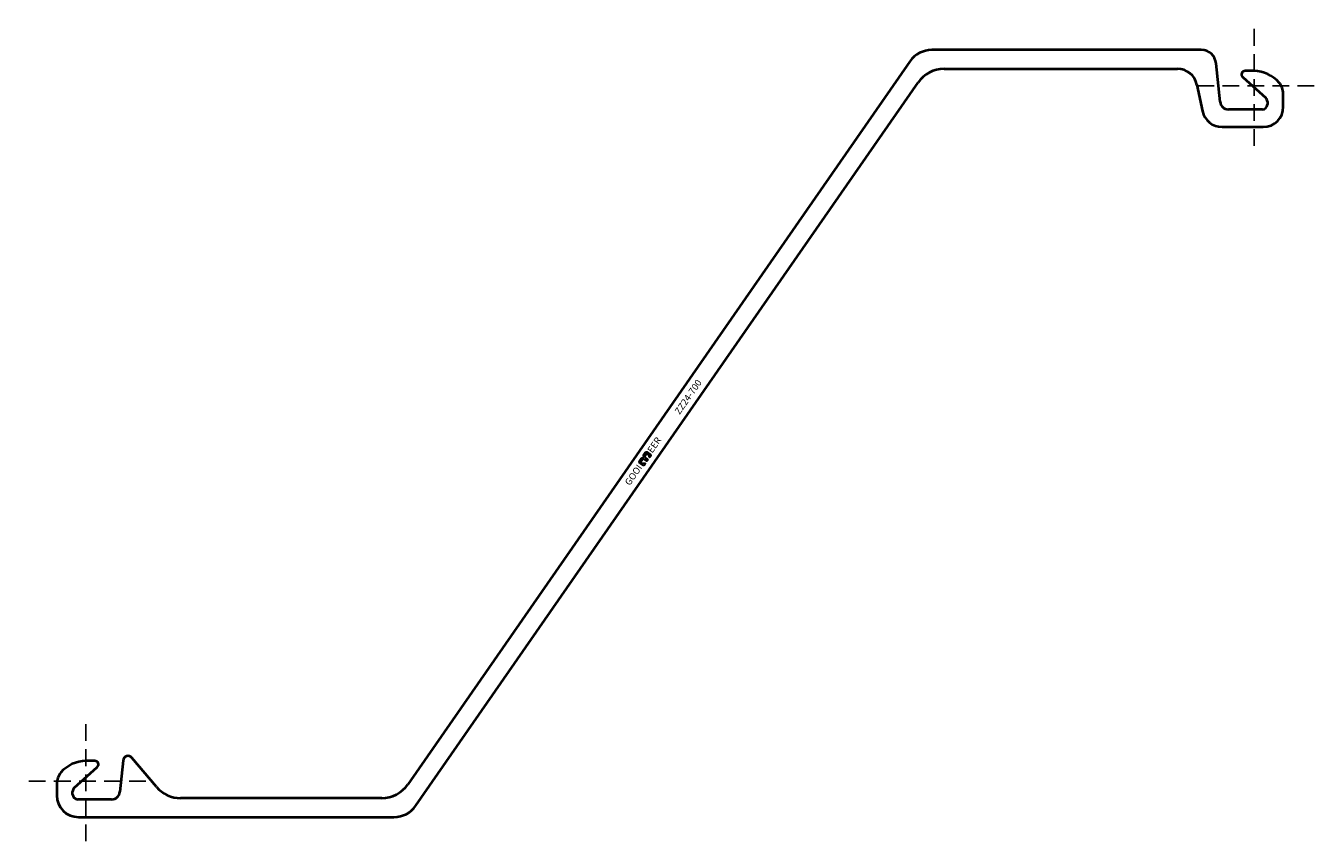
# Model space of a CAD drawing. Units: millimetres. Extents: x -36 to 736, y -36 to 452.
import ezdxf

# ---------------------------------------------------------------- set-up
doc = ezdxf.new("R2010")
doc.units = ezdxf.units.MM
doc.linetypes.add('DASHED', pattern=[0.75, 0.5, -0.25])
doc.layers.get('Defpoints').update_dxf_attribs({"color": 1})
doc.layers.add('ZZ', color=7, linetype='Continuous')

# ---------------------------------------------------------------- blocks, each defined once
blk = doc.blocks.new('logo')
at = {"layer": 'ZZ'}
h = blk.add_hatch(color=256, dxfattribs=at)
h.paths.add_polyline_path([(388.62, 254.99, 0.242213), (388.18, 254.76), (387.85, 254.3, -0.242213), (387.53, 254.14, -0.242213), (387.22, 254.3), (386.89, 254.76, 0.242213), (386.45, 254.99), (384.35, 254.99, 0.414214), (383.49, 254.13), (383.49, 251.52, 0.414214), (384.02, 250.99), (385.26, 250.99, 0.593078), (385.44, 251.32), (384.15, 253.32, -0.593078), (384.35, 253.68), (386.31, 253.68, -0.414214), (386.86, 253.13), (386.86, 251.39, 0.414214), (387.29, 250.96), (387.53, 250.96), (387.78, 250.96, 0.414214), (388.21, 251.39), (388.21, 253.13, -0.414214), (388.76, 253.68), (390.72, 253.68, -0.593078), (390.92, 253.32), (389.63, 251.32, 0.593078), (389.81, 250.99), (391.05, 250.99, 0.414214), (391.58, 251.52), (391.58, 254.13, 0.414214), (390.72, 254.99)])
h.paths.add_polyline_path([(389.8, 251.21), (391.09, 253.21, 0.593078), (390.72, 253.88), (388.76, 253.88, 0.414214), (388.01, 253.13), (388.01, 251.39, -0.414214), (387.78, 251.16), (387.53, 251.16), (387.29, 251.16, -0.414214), (387.06, 251.39), (387.06, 253.13, 0.414214), (386.31, 253.88), (384.35, 253.88, 0.593078), (383.98, 253.21), (385.27, 251.21, -0.593078), (385.26, 251.19), (384.02, 251.19, -0.414214), (383.69, 251.52), (383.69, 254.13, -0.414214), (384.35, 254.79), (386.45, 254.79, -0.242213), (386.73, 254.64), (387.06, 254.18, 0.242213), (387.53, 253.94, 0.242213), (388.01, 254.18), (388.34, 254.64, -0.242213), (388.62, 254.79), (390.72, 254.79, -0.414214), (391.38, 254.13), (391.38, 251.52, -0.414214), (391.05, 251.19), (389.81, 251.19, -0.593078)], flags=16)
for p, q in [((384.35, 254.99), (386.45, 254.99)), ((384.35, 254.79), (386.45, 254.79)), ((386.89, 254.76), (387.22, 254.3)), ((388.18, 254.76), (387.85, 254.3)), ((390.72, 254.99), (388.62, 254.99)), ((390.72, 254.79), (388.62, 254.79)), ((383.49, 254.13), (383.49, 251.52)), ((383.69, 254.13), (383.69, 251.52)), ((383.98, 253.21), (385.27, 251.21)), ((384.02, 251.19), (385.26, 251.19)), ((384.02, 250.99), (385.26, 250.99)), ((384.15, 253.32), (385.44, 251.32)), ((384.35, 253.88), (386.31, 253.88)), ((384.35, 253.68), (386.31, 253.68)), ((386.73, 254.64), (387.06, 254.18)), ((386.86, 253.13), (386.86, 251.39)), ((387.06, 253.13), (387.06, 251.39)), ((387.29, 251.16), (387.53, 251.16)), ((387.29, 250.96), (387.53, 250.96)), ((387.78, 251.16), (387.53, 251.16)), ((387.78, 250.96), (387.53, 250.96)), ((388.34, 254.64), (388.01, 254.18)), ((388.01, 253.13), (388.01, 251.39)), ((388.21, 253.13), (388.21, 251.39)), ((390.72, 253.88), (388.76, 253.88)), ((390.72, 253.68), (388.76, 253.68)), ((390.92, 253.32), (389.63, 251.32)), ((391.09, 253.21), (389.8, 251.21)), ((391.05, 251.19), (389.81, 251.19)), ((391.05, 250.99), (389.81, 250.99)), ((391.38, 254.13), (391.38, 251.52)), ((391.58, 254.13), (391.58, 251.52))]:
    blk.add_line(p, q, dxfattribs=at)
for centre, radius, start, end in [((384.35, 254.13), 0.861, 90, 180), ((384.35, 254.13), 0.661, 90, 180), ((386.45, 254.44), 0.545, 35.53768, 90), ((386.45, 254.44), 0.345, 35.53768, 90), ((388.62, 254.44), 0.545, 90, 144.46232), ((388.62, 254.44), 0.345, 90, 144.46232), ((390.72, 254.13), 0.861, 0, 90), ((390.72, 254.13), 0.661, 0, 90), ((384.02, 251.52), 0.529, 180, 270), ((384.02, 251.52), 0.329, 180, 270), ((384.35, 253.45), 0.431, 90, 212.68498), ((384.35, 253.45), 0.231, 90, 212.68498), ((385.26, 251.2), 0.212, 270, 32.68498), ((385.26, 251.2), 0.012, 270, 32.68498), ((386.31, 253.13), 0.749, 0, 90), ((386.31, 253.13), 0.549, 0, 90), ((387.29, 251.39), 0.43, 180, 270), ((387.53, 254.52), 0.584, 215.53768, 270), ((387.29, 251.39), 0.23, 180, 270), ((387.53, 254.52), 0.384, 215.53768, 270), ((387.53, 254.52), 0.384, 270, 324.46232), ((387.53, 254.52), 0.584, 270, 324.46232), ((387.78, 251.39), 0.23, 270, 0), ((387.78, 251.39), 0.43, 270, 0), ((387.78, 251.39), 0.23, 270, 0), ((388.76, 253.13), 0.749, 90, 180), ((388.76, 253.13), 0.549, 90, 180), ((389.81, 251.2), 0.212, 147.31502, 270), ((389.81, 251.2), 0.012, 147.31502, 270), ((390.72, 253.45), 0.431, 327.31502, 90), ((390.72, 253.45), 0.231, 327.31502, 90), ((391.05, 251.52), 0.329, 270, 0), ((391.05, 251.52), 0.529, 270, 0)]:
    blk.add_arc(centre, radius, start, end, dxfattribs=at)
at = {"layer": 'ZZ', "char_height": 4, "width": 74.3355, "attachment_point": 1}
for s, insert in [('{\\fUtsaah|b0|i0|c0|p34;GOOI\\P}', (368.79, 255.05)), ('{\\fUtsaah|b0|i0|c0|p34;EER\\P}', (392.46, 255.05))]:
    blk.add_mtext(s, dxfattribs=dict(at, insert=insert))
blk = doc.blocks.new('S')
at = {"layer": 'ZZ', "lineweight": 40}
for p, q in [((668.27, 437.7), (506.88, 437.7)), ((493.74, 430.83), (192.89, -2.04)), ((514.23, 426.4), (653.94, 426.4)), ((679.53, 406.6), (677.23, 429.6)), ((699.79, 425.1), (694.53, 425.1)), ((197.78, -14.63), (498.63, 418.24)), ((665.68, 416.89), (669.04, 401.11)), ((693.1, 421.39), (706.9, 408.97)), ((717.39, 403.6), (717.39, 411.6)), ((704.89, 402.1), (684.5, 402.1)), ((707.89, 406.74), (707.89, 405.1)), ((680.78, 391.6), (705.39, 391.6)), ((-6.9, -4.03), (6.9, 8.39)), ((5.47, 12.1), (0.21, 12.1)), ((22.35, 12.4), (20.47, -6.4)), ((42.27, -3.41), (27.64, 14.03)), ((-17.39, -1.4), (-17.39, -8.5)), ((-7.89, -7.9), (-7.89, -6.26)), ((15.5, -10.9), (-4.89, -10.9)), ((177.28, -10.2), (56.83, -10.2)), ((-4.39, -21.5), (184.64, -21.5))]:
    blk.add_line(p, q, dxfattribs=at)
at = {"layer": 'ZZ'}
blk.add_line((319.93, 180.75), (366.7, 248.04), dxfattribs=at)
at = {"layer": 'ZZ', "lineweight": 40}
for centre, radius, start, end in [((506.88, 421.7), 16, 90, 145.2), ((668.27, 428.7), 9, 5.71059, 90), ((514.23, 407.4), 19, 90, 145.2), ((653.94, 414.4), 12, 12, 90), ((694.53, 422.97), 2.13, 90, 228), ((699.79, 405.1), 20, 40.53831, 90), ((707.39, 411.6), 10, 0, 40.53831), ((684.5, 407.1), 5, 185.71059, 269.99999), ((704.89, 405.1), 3, 270, 0), ((705.39, 403.6), 12, 270, 0), ((704.89, 406.74), 3, 0, 48.00003), ((680.78, 403.6), 12, 192, 270), ((0.21, -7.9), 20, 90, 139.46169), ((5.47, 9.97), 2.13, 312, 90.00019), ((25.34, 12.1), 3, 39.99999, 174.28932), ((-7.39, -1.4), 10, 139.46169, 180), ((-4.89, -6.26), 3, 131.99997, 180), ((15.5, -5.9), 5, 270.00001, 354.28941), ((56.83, 8.8), 19, 220, 270), ((177.28, 8.8), 19, 270, 325.2), ((-4.39, -8.5), 13, 180, 270), ((-4.89, -7.9), 3, 180, 270), ((184.64, -5.5), 16, 270, 325.2)]:
    blk.add_arc(centre, radius, start, end, dxfattribs=at)
at = {"layer": 'ZZ', "rotation": 55.19999999999718}
blk.add_blockref('logo', (321.57, -269.51), dxfattribs=at)
at = {"layer": 'ZZ', "insert": (355.08, 218.17), "char_height": 4, "width": 232.5582, "attachment_point": 7, "rotation": 55.2}
blk.add_mtext('{\\fUtsaah|b0|i0|c0|p34; \\ftxt|b0|i0|c0|p34;ZZ24-700\\P}', dxfattribs=at)
blk = doc.blocks.new('ZZ24-700S')
at = {"layer": 'Defpoints', "linetype": 'DASHED', "ltscale": 20}
for p, q in [((700, 380.25), (700, 452.15)), ((735.95, 416.2), (664.05, 416.2)), ((0, -35.95), (0, 35.95)), ((35.95, 0), (-35.95, 0))]:
    blk.add_line(p, q, dxfattribs=at)
at = {"layer": 'ZZ'}
blk.add_blockref('S', (0, 0), dxfattribs=at)

msp = doc.modelspace()

# ---------------------------------------------------------------- block references
at = {"layer": 'ZZ'}
msp.add_blockref('ZZ24-700S', (0, 0), dxfattribs=at)

doc.saveas('drawing.dxf')
